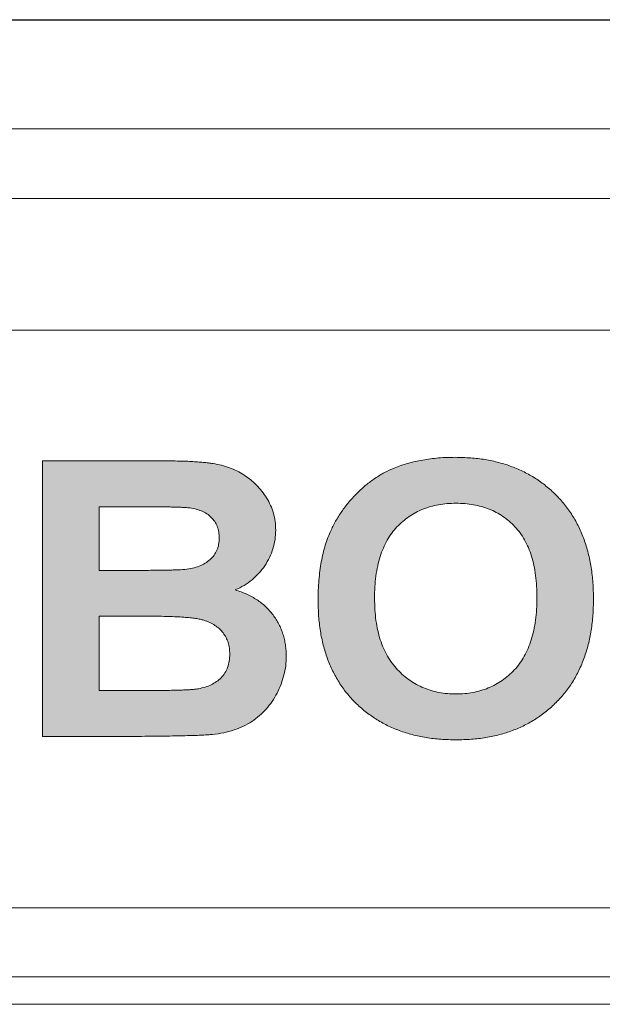
# Model space of a CAD drawing. Units: metres. Extents: x -20604 to 13629, y -16250 to -3416.
# Drawn here: x -13656 to -13655, y -4509 to -4507 of the extents above; entities that cross this region are included whole.
import ezdxf

# ---------------------------------------------------------------- set-up
doc = ezdxf.new("R2010")
doc.units = ezdxf.units.M

msp = doc.modelspace()

# ---------------------------------------------------------------- hatches: boundary and pattern name
at = {"true_color": 0x2776bb}
h = msp.add_hatch(color=152, dxfattribs=at)
edge = h.paths.add_edge_path()
edge.add_spline(control_points=[(-13655.3316, -4508.092), (-13655.3391, -4508.0953), (-13655.3543, -4508.1019), (-13655.3758, -4508.1151), (-13655.3965, -4508.1304), (-13655.4159, -4508.1481), (-13655.4341, -4508.1675), (-13655.4501, -4508.1885), (-13655.4645, -4508.2105), (-13655.4722, -4508.2261), (-13655.4761, -4508.234)], knot_values=[0, 0, 0, 0, 0.11882, 0.239577, 0.363227, 0.49131, 0.620178, 0.747004, 0.873047, 1, 1, 1, 1], degree=3, periodic=0)
edge.add_spline(control_points=[(-13655.4761, -4508.234), (-13655.4785, -4508.2395), (-13655.4834, -4508.2508), (-13655.4894, -4508.2685), (-13655.4944, -4508.2871), (-13655.4985, -4508.3066), (-13655.5018, -4508.3271), (-13655.504, -4508.3486), (-13655.5055, -4508.3711), (-13655.5057, -4508.3864), (-13655.5058, -4508.3942)], knot_values=[0, 0, 0, 0, 0.109981, 0.223807, 0.340976, 0.462857, 0.589046, 0.720523, 0.857684, 1, 1, 1, 1], degree=3, periodic=0)
edge.add_spline(control_points=[(-13655.5058, -4508.3942), (-13655.5055, -4508.4063), (-13655.505, -4508.4299), (-13655.501, -4508.4643), (-13655.4944, -4508.4967), (-13655.485, -4508.5272), (-13655.4731, -4508.5557), (-13655.4581, -4508.582), (-13655.4409, -4508.6066), (-13655.4207, -4508.6288), (-13655.3984, -4508.6487), (-13655.3741, -4508.6661), (-13655.3479, -4508.6808), (-13655.3198, -4508.6927), (-13655.29, -4508.7021), (-13655.2583, -4508.7087), (-13655.2247, -4508.7126), (-13655.2017, -4508.7132), (-13655.1899, -4508.7134)], knot_values=[0, 0, 0, 0, 0.07155, 0.139266, 0.204167, 0.266517, 0.32692, 0.386166, 0.444924, 0.503807, 0.562708, 0.621061, 0.679969, 0.739591, 0.800755, 0.864198, 0.930435, 1, 1, 1, 1], degree=3, periodic=0)
edge.add_spline(control_points=[(-13655.1899, -4508.7134), (-13655.1783, -4508.7132), (-13655.1555, -4508.7126), (-13655.1223, -4508.7087), (-13655.0909, -4508.702), (-13655.0612, -4508.6927), (-13655.0334, -4508.6807), (-13655.0074, -4508.6658), (-13654.9831, -4508.6485), (-13654.961, -4508.6283), (-13654.9408, -4508.606), (-13654.9233, -4508.5814), (-13654.9086, -4508.5547), (-13654.8965, -4508.526), (-13654.8871, -4508.4952), (-13654.8805, -4508.4624), (-13654.8766, -4508.4275), (-13654.876, -4508.4035), (-13654.8758, -4508.3913)], knot_values=[0, 0, 0, 0, 0.068459, 0.133847, 0.1967, 0.257526, 0.31669, 0.37519, 0.433446, 0.492231, 0.5512, 0.610205, 0.669665, 0.730749, 0.793469, 0.85899, 0.927579, 1, 1, 1, 1], degree=3, periodic=0)
edge.add_spline(control_points=[(-13654.8758, -4508.3913), (-13654.876, -4508.3789), (-13654.8765, -4508.3548), (-13654.8807, -4508.3196), (-13654.8872, -4508.2865), (-13654.8967, -4508.2555), (-13654.9089, -4508.2266), (-13654.9237, -4508.1998), (-13654.9413, -4508.1751), (-13654.9616, -4508.1526), (-13654.984, -4508.1326), (-13655.0084, -4508.115), (-13655.0345, -4508.1002), (-13655.0625, -4508.0882), (-13655.0923, -4508.0787), (-13655.1238, -4508.072), (-13655.1572, -4508.0681), (-13655.18, -4508.0676), (-13655.1917, -4508.0673)], knot_values=[0, 0, 0, 0, 0.072516, 0.141246, 0.20689, 0.270044, 0.330793, 0.390261, 0.449286, 0.508279, 0.567108, 0.625388, 0.683782, 0.742847, 0.803649, 0.866397, 0.931671, 1, 1, 1, 1], degree=3, periodic=0)
edge.add_spline(control_points=[(-13655.1917, -4508.0673), (-13655.1982, -4508.0674), (-13655.211, -4508.0675), (-13655.23, -4508.0686), (-13655.2483, -4508.0707), (-13655.2662, -4508.0733), (-13655.2834, -4508.0769), (-13655.3, -4508.081), (-13655.3161, -4508.086), (-13655.3265, -4508.09), (-13655.3316, -4508.092)], knot_values=[0, 0, 0, 0, 0.136815, 0.26943, 0.398171, 0.523977, 0.647381, 0.766602, 0.884108, 1, 1, 1, 1], degree=3, periodic=0)
edge = h.paths.add_edge_path(flags=16)
edge.add_spline(control_points=[(-13655.3765, -4508.39), (-13655.3764, -4508.3812), (-13655.3762, -4508.364), (-13655.3737, -4508.3392), (-13655.3698, -4508.3161), (-13655.3641, -4508.2947), (-13655.3569, -4508.2751), (-13655.3482, -4508.2571), (-13655.3377, -4508.2409), (-13655.3256, -4508.2264), (-13655.3122, -4508.2136), (-13655.2978, -4508.2026), (-13655.2824, -4508.1932), (-13655.2659, -4508.1854), (-13655.2484, -4508.1795), (-13655.2298, -4508.1754), (-13655.2103, -4508.1728), (-13655.197, -4508.1725), (-13655.1901, -4508.1723)], knot_values=[0, 0, 0, 0, 0.081494, 0.157881, 0.229563, 0.297404, 0.361466, 0.422359, 0.481537, 0.5391, 0.595896, 0.651524, 0.706542, 0.762246, 0.818797, 0.876861, 0.9371, 1, 1, 1, 1], degree=3, periodic=0)
edge.add_spline(control_points=[(-13655.1901, -4508.1723), (-13655.1833, -4508.1725), (-13655.17, -4508.1728), (-13655.1504, -4508.1754), (-13655.132, -4508.1795), (-13655.1145, -4508.1853), (-13655.0981, -4508.1929), (-13655.0828, -4508.2022), (-13655.0684, -4508.2131), (-13655.0553, -4508.2258), (-13655.0433, -4508.24), (-13655.033, -4508.2562), (-13655.0244, -4508.274), (-13655.0171, -4508.2935), (-13655.0117, -4508.3147), (-13655.0078, -4508.3377), (-13655.0054, -4508.3624), (-13655.0051, -4508.3794), (-13655.005, -4508.3882)], knot_values=[0, 0, 0, 0, 0.063319, 0.123961, 0.182411, 0.238844, 0.2944, 0.349583, 0.405035, 0.461375, 0.518772, 0.577264, 0.638564, 0.702321, 0.770137, 0.841846, 0.918353, 1, 1, 1, 1], degree=3, periodic=0)
edge.add_spline(control_points=[(-13655.005, -4508.3882), (-13655.0051, -4508.3971), (-13655.0053, -4508.4144), (-13655.008, -4508.4394), (-13655.0119, -4508.4627), (-13655.0176, -4508.4843), (-13655.0248, -4508.5042), (-13655.0339, -4508.5223), (-13655.0443, -4508.5389), (-13655.0566, -4508.5536), (-13655.0702, -4508.5664), (-13655.0845, -4508.5778), (-13655.0999, -4508.5873), (-13655.1162, -4508.595), (-13655.1334, -4508.6011), (-13655.1515, -4508.6054), (-13655.1705, -4508.6079), (-13655.1835, -4508.6083), (-13655.1901, -4508.6084)], knot_values=[0, 0, 0, 0, 0.081795, 0.15891, 0.23128, 0.299424, 0.36428, 0.426146, 0.485913, 0.544507, 0.60179, 0.657528, 0.712691, 0.767986, 0.823506, 0.880463, 0.939102, 1, 1, 1, 1], degree=3, periodic=0)
edge.add_spline(control_points=[(-13655.1901, -4508.6084), (-13655.1967, -4508.6083), (-13655.2097, -4508.6079), (-13655.2288, -4508.6054), (-13655.2469, -4508.6009), (-13655.2641, -4508.5949), (-13655.2806, -4508.5872), (-13655.296, -4508.5775), (-13655.3106, -4508.5662), (-13655.3242, -4508.5532), (-13655.3367, -4508.5386), (-13655.3472, -4508.522), (-13655.3564, -4508.504), (-13655.3639, -4508.4843), (-13655.3695, -4508.463), (-13655.3737, -4508.4401), (-13655.376, -4508.4156), (-13655.3764, -4508.3987), (-13655.3765, -4508.39)], knot_values=[0, 0, 0, 0, 0.061111, 0.119955, 0.177202, 0.233283, 0.288771, 0.344663, 0.401209, 0.459242, 0.518291, 0.578477, 0.640386, 0.704877, 0.772507, 0.84405, 0.919461, 1, 1, 1, 1], degree=3, periodic=0)
h = msp.add_hatch(color=152, dxfattribs=at)
edge = h.paths.add_edge_path()
edge.add_spline(control_points=[(-13655.6951, -4508.3706), (-13655.6882, -4508.3673), (-13655.6747, -4508.3609), (-13655.6566, -4508.3479), (-13655.6406, -4508.3328), (-13655.6272, -4508.3155), (-13655.6163, -4508.2966), (-13655.6084, -4508.2765), (-13655.6035, -4508.2555), (-13655.603, -4508.2411), (-13655.6027, -4508.2339)], knot_values=[0, 0, 0, 0, 0.129863, 0.256318, 0.380978, 0.506539, 0.631429, 0.754026, 0.875461, 1, 1, 1, 1], degree=3, periodic=0)
edge.add_spline(control_points=[(-13655.6027, -4508.2339), (-13655.6029, -4508.2272), (-13655.6033, -4508.2141), (-13655.6074, -4508.195), (-13655.614, -4508.177), (-13655.6232, -4508.1601), (-13655.6341, -4508.1446), (-13655.6465, -4508.1305), (-13655.6603, -4508.1181), (-13655.6752, -4508.1074), (-13655.6913, -4508.0982), (-13655.7086, -4508.091), (-13655.7268, -4508.0852), (-13655.743, -4508.082), (-13655.7568, -4508.08), (-13655.7686, -4508.0788), (-13655.7816, -4508.0779), (-13655.796, -4508.0767), (-13655.8116, -4508.0762), (-13655.8284, -4508.0757), (-13655.8466, -4508.0755), (-13655.8591, -4508.0754), (-13655.8656, -4508.0754)], knot_values=[0, 0, 0, 0, 0.057486, 0.112748, 0.167658, 0.222894, 0.277896, 0.331662, 0.384373, 0.437179, 0.490189, 0.543875, 0.598657, 0.654985, 0.685437, 0.719401, 0.757276, 0.79841, 0.843472, 0.891787, 0.94408, 1, 1, 1, 1], degree=3, periodic=0)
edge.add_line((-13655.8656, -4508.0754), (-13656.1358, -4508.0754))
edge.add_line((-13656.1358, -4508.0754), (-13656.1358, -4508.7054))
edge.add_line((-13656.1358, -4508.7054), (-13655.9094, -4508.7054))
edge.add_spline(control_points=[(-13655.9094, -4508.7054), (-13655.8991, -4508.7053), (-13655.8797, -4508.7052), (-13655.852, -4508.7047), (-13655.8273, -4508.7044), (-13655.8056, -4508.7039), (-13655.7868, -4508.7033), (-13655.771, -4508.7027), (-13655.7582, -4508.7019), (-13655.7506, -4508.7013), (-13655.7473, -4508.7011)], knot_values=[0, 0, 0, 0, 0.189157, 0.359643, 0.512227, 0.646147, 0.762194, 0.859572, 0.939106, 1, 1, 1, 1], degree=3, periodic=0)
edge.add_spline(control_points=[(-13655.7473, -4508.7011), (-13655.7387, -4508.7), (-13655.722, -4508.6978), (-13655.6983, -4508.6914), (-13655.6766, -4508.6829), (-13655.657, -4508.6718), (-13655.6397, -4508.6584), (-13655.6241, -4508.6431), (-13655.6105, -4508.6257), (-13655.5992, -4508.6065), (-13655.59, -4508.5862), (-13655.5835, -4508.5653), (-13655.5791, -4508.5441), (-13655.5787, -4508.5299), (-13655.5785, -4508.5228)], knot_values=[0, 0, 0, 0, 0.096258, 0.186557, 0.271971, 0.354077, 0.434599, 0.514428, 0.595521, 0.678565, 0.761456, 0.84216, 0.921024, 1, 1, 1, 1], degree=3, periodic=0)
edge.add_spline(control_points=[(-13655.5785, -4508.5228), (-13655.5786, -4508.5183), (-13655.5788, -4508.5095), (-13655.5802, -4508.4964), (-13655.5826, -4508.4838), (-13655.5858, -4508.4716), (-13655.5902, -4508.46), (-13655.5953, -4508.4487), (-13655.6016, -4508.438), (-13655.6086, -4508.4276), (-13655.6166, -4508.4179), (-13655.6253, -4508.4089), (-13655.6349, -4508.4005), (-13655.6454, -4508.3931), (-13655.6566, -4508.3863), (-13655.6686, -4508.3802), (-13655.6815, -4508.3749), (-13655.6905, -4508.372), (-13655.6951, -4508.3706)], knot_values=[0, 0, 0, 0, 0.06471, 0.127901, 0.189995, 0.250669, 0.310502, 0.370279, 0.430131, 0.490706, 0.551397, 0.611794, 0.673199, 0.734824, 0.79833, 0.86326, 0.930552, 1, 1, 1, 1], degree=3, periodic=0)
edge = h.paths.add_edge_path(flags=16)
edge.add_spline(control_points=[(-13655.7319, -4508.2521), (-13655.7321, -4508.2569), (-13655.7325, -4508.2663), (-13655.7366, -4508.2797), (-13655.7433, -4508.2915), (-13655.7527, -4508.3016), (-13655.7642, -4508.31), (-13655.7778, -4508.3165), (-13655.7933, -4508.3212), (-13655.8044, -4508.3228), (-13655.8102, -4508.3236)], knot_values=[0, 0, 0, 0, 0.123959, 0.239466, 0.352015, 0.468314, 0.588162, 0.714949, 0.850824, 1, 1, 1, 1], degree=3, periodic=0)
edge.add_spline(control_points=[(-13655.8102, -4508.3236), (-13655.8122, -4508.3238), (-13655.8168, -4508.3242), (-13655.8248, -4508.3245), (-13655.8348, -4508.3249), (-13655.8467, -4508.3253), (-13655.8606, -4508.3255), (-13655.8765, -4508.3256), (-13655.8943, -4508.3258), (-13655.9068, -4508.3258), (-13655.9134, -4508.3258)], knot_values=[0, 0, 0, 0, 0.058857, 0.135926, 0.232529, 0.347451, 0.483108, 0.635856, 0.808155, 1, 1, 1, 1], degree=3, periodic=0)
edge.add_line((-13655.9134, -4508.3258), (-13656.0065, -4508.3258))
edge.add_line((-13656.0065, -4508.3258), (-13656.0065, -4508.1804))
edge.add_line((-13656.0065, -4508.1804), (-13655.8712, -4508.1804))
edge.add_spline(control_points=[(-13655.9249, -4508.1804), (-13655.9169, -4508.1804), (-13655.9019, -4508.1803), (-13655.8805, -4508.1805), (-13655.8616, -4508.1806), (-13655.8452, -4508.1808), (-13655.8313, -4508.1812), (-13655.8198, -4508.1816), (-13655.8108, -4508.1819), (-13655.8057, -4508.1823), (-13655.8035, -4508.1825)], knot_values=[0, 0, 0, 0, 0.196399, 0.372017, 0.527893, 0.662997, 0.777346, 0.87196, 0.945805, 1, 1, 1, 1], degree=3, periodic=0)
edge.add_spline(control_points=[(-13655.8035, -4508.1825), (-13655.7979, -4508.1833), (-13655.7873, -4508.1849), (-13655.7726, -4508.1894), (-13655.76, -4508.1959), (-13655.7498, -4508.2042), (-13655.7416, -4508.214), (-13655.7361, -4508.2256), (-13655.7325, -4508.2383), (-13655.7321, -4508.2474), (-13655.7319, -4508.2521)], knot_values=[0, 0, 0, 0, 0.152275, 0.289225, 0.413772, 0.530917, 0.643984, 0.756816, 0.873437, 1, 1, 1, 1], degree=3, periodic=0)
edge = h.paths.add_edge_path(flags=16)
edge.add_spline(control_points=[(-13655.7077, -4508.5173), (-13655.7079, -4508.5227), (-13655.7084, -4508.533), (-13655.7121, -4508.5476), (-13655.7183, -4508.5605), (-13655.7272, -4508.5715), (-13655.7379, -4508.5807), (-13655.7502, -4508.5879), (-13655.764, -4508.5934), (-13655.7738, -4508.5954), (-13655.7789, -4508.5965)], knot_values=[0, 0, 0, 0, 0.137391, 0.263208, 0.383307, 0.503062, 0.622379, 0.742788, 0.868156, 1, 1, 1, 1], degree=3, periodic=0)
edge.add_spline(control_points=[(-13655.7789, -4508.5965), (-13655.7808, -4508.5968), (-13655.7854, -4508.5975), (-13655.7932, -4508.5983), (-13655.8027, -4508.5989), (-13655.8139, -4508.5994), (-13655.8269, -4508.6), (-13655.8416, -4508.6001), (-13655.8581, -4508.6005), (-13655.8697, -4508.6004), (-13655.8758, -4508.6004)], knot_values=[0, 0, 0, 0, 0.06177, 0.142877, 0.240587, 0.356397, 0.49039, 0.642502, 0.811512, 1, 1, 1, 1], degree=3, periodic=0)
edge.add_line((-13655.8758, -4508.6004), (-13656.0065, -4508.6004))
edge.add_line((-13656.0065, -4508.6004), (-13656.0065, -4508.4308))
edge.add_line((-13656.0065, -4508.4308), (-13655.8452, -4508.4308))
edge.add_spline(control_points=[(-13655.8924, -4508.4308), (-13655.8848, -4508.4308), (-13655.8701, -4508.4308), (-13655.8491, -4508.4312), (-13655.8303, -4508.4319), (-13655.8136, -4508.4329), (-13655.799, -4508.4342), (-13655.7865, -4508.4356), (-13655.7761, -4508.4374), (-13655.7652, -4508.4402), (-13655.7537, -4508.4446), (-13655.7416, -4508.4512), (-13655.7312, -4508.4592), (-13655.7227, -4508.4686), (-13655.716, -4508.4792), (-13655.711, -4508.4909), (-13655.7083, -4508.5038), (-13655.7079, -4508.5127), (-13655.7077, -4508.5173)], knot_values=[0, 0, 0, 0, 0.099827, 0.190393, 0.271738, 0.343875, 0.407387, 0.461786, 0.507259, 0.544436, 0.607452, 0.666051, 0.722027, 0.776481, 0.830201, 0.883995, 0.940381, 1, 1, 1, 1], degree=3, periodic=0)

# ---------------------------------------------------------------- linework, layer by layer
at = {"color": 7, "linetype": 'Continuous'}
msp.add_line((-13666.2981, -4507.0666, 6), (-13646.1381, -4507.0666, 6), dxfattribs=at)
at = {"color": 7, "linetype": 'Continuous', "lineweight": 15}
for p, q in [((-13646.1095, -4507.3165, 6), (-13666.4162, -4507.3165, 6)), ((-13646.1528, -4507.4754, 6), (-13666.4073, -4507.4754, 6)), ((-13646.1676, -4507.7762, 6), (-13666.3906, -4507.7762, 6)), ((-13656.1358, -4508.0754, 6), (-13655.8656, -4508.0754, 6)), ((-13656.1358, -4508.7054, 6), (-13656.1358, -4508.0754, 6)), ((-13655.9249, -4508.1804, 6), (-13656.0065, -4508.1804, 6)), ((-13656.0065, -4508.1804, 6), (-13656.0065, -4508.3258, 6)), ((-13656.0065, -4508.3258, 6), (-13655.9134, -4508.3258, 6)), ((-13655.8924, -4508.4308, 6), (-13656.0065, -4508.4308, 6)), ((-13656.0065, -4508.4308, 6), (-13656.0065, -4508.6004, 6)), ((-13656.0065, -4508.6004, 6), (-13655.8758, -4508.6004, 6)), ((-13655.9094, -4508.7054, 6), (-13656.1358, -4508.7054, 6)), ((-13664.6275, -4509.0977, 6), (-13647.9325, -4509.0977, 6)), ((-13664.6275, -4509.2552, 6), (-13647.9325, -4509.2552, 6)), ((-13647.9325, -4509.3182, 6), (-13664.6275, -4509.3182, 6))]:
    msp.add_line(p, q, dxfattribs=at)
for points, knots in [([(-13655.3316, -4508.092, 6), (-13655.3265, -4508.09, 6), (-13655.3161, -4508.086, 6), (-13655.3, -4508.081, 6), (-13655.2834, -4508.0769, 6), (-13655.2662, -4508.0733, 6), (-13655.2483, -4508.0707, 6), (-13655.23, -4508.0686, 6), (-13655.211, -4508.0675, 6), (-13655.1982, -4508.0674, 6), (-13655.1917, -4508.0673, 6)], [0, 0, 0, 0, 0.115892, 0.233398, 0.352619, 0.476023, 0.601829, 0.73057, 0.863185, 1, 1, 1, 1]), ([(-13655.1917, -4508.0673, 6), (-13655.18, -4508.0676, 6), (-13655.1572, -4508.0681, 6), (-13655.1238, -4508.072, 6), (-13655.0923, -4508.0787, 6), (-13655.0625, -4508.0882, 6), (-13655.0345, -4508.1002, 6), (-13655.0084, -4508.115, 6), (-13654.984, -4508.1326, 6), (-13654.9616, -4508.1526, 6), (-13654.9413, -4508.1751, 6), (-13654.9237, -4508.1998, 6), (-13654.9089, -4508.2266, 6), (-13654.8967, -4508.2555, 6), (-13654.8872, -4508.2865, 6), (-13654.8807, -4508.3196, 6), (-13654.8765, -4508.3548, 6), (-13654.876, -4508.3789, 6), (-13654.8758, -4508.3913, 6)], [0, 0, 0, 0, 0.068329, 0.133603, 0.196351, 0.257153, 0.316218, 0.374612, 0.432892, 0.491721, 0.550714, 0.609739, 0.669207, 0.729956, 0.79311, 0.858754, 0.927484, 1, 1, 1, 1]), ([(-13655.8656, -4508.0754, 6), (-13655.8591, -4508.0754, 6), (-13655.8466, -4508.0755, 6), (-13655.8284, -4508.0757, 6), (-13655.8116, -4508.0762, 6), (-13655.796, -4508.0767, 6), (-13655.7816, -4508.0779, 6), (-13655.7686, -4508.0788, 6), (-13655.7568, -4508.08, 6), (-13655.743, -4508.082, 6), (-13655.7268, -4508.0852, 6), (-13655.7086, -4508.091, 6), (-13655.6913, -4508.0982, 6), (-13655.6752, -4508.1074, 6), (-13655.6603, -4508.1181, 6), (-13655.6465, -4508.1305, 6), (-13655.6341, -4508.1446, 6), (-13655.6232, -4508.1601, 6), (-13655.614, -4508.177, 6), (-13655.6074, -4508.195, 6), (-13655.6033, -4508.2141, 6), (-13655.6029, -4508.2272, 6), (-13655.6027, -4508.2339, 6)], [0, 0, 0, 0, 0.05592, 0.108213, 0.156528, 0.20159, 0.242724, 0.280599, 0.314563, 0.345015, 0.401343, 0.456125, 0.509811, 0.562821, 0.615627, 0.668338, 0.722104, 0.777106, 0.832342, 0.887252, 0.942514, 1, 1, 1, 1]), ([(-13655.4761, -4508.234, 6), (-13655.4722, -4508.2261, 6), (-13655.4645, -4508.2105, 6), (-13655.4501, -4508.1885, 6), (-13655.4341, -4508.1675, 6), (-13655.4159, -4508.1481, 6), (-13655.3965, -4508.1304, 6), (-13655.3758, -4508.1151, 6), (-13655.3543, -4508.1019, 6), (-13655.3391, -4508.0953, 6), (-13655.3316, -4508.092, 6)], [0, 0, 0, 0, 0.126953, 0.252996, 0.379822, 0.50869, 0.636773, 0.760423, 0.88118, 1, 1, 1, 1]), ([(-13655.8035, -4508.1825, 6), (-13655.8057, -4508.1823, 6), (-13655.8108, -4508.1819, 6), (-13655.8198, -4508.1816, 6), (-13655.8313, -4508.1812, 6), (-13655.8452, -4508.1808, 6), (-13655.8616, -4508.1806, 6), (-13655.8805, -4508.1805, 6), (-13655.9019, -4508.1803, 6), (-13655.9169, -4508.1804, 6), (-13655.9249, -4508.1804, 6)], [0, 0, 0, 0, 0.054195, 0.12804, 0.222654, 0.337003, 0.472107, 0.627983, 0.803601, 1, 1, 1, 1]), ([(-13655.7319, -4508.2521, 6), (-13655.7321, -4508.2474, 6), (-13655.7325, -4508.2383, 6), (-13655.7361, -4508.2256, 6), (-13655.7416, -4508.214, 6), (-13655.7498, -4508.2042, 6), (-13655.76, -4508.1959, 6), (-13655.7726, -4508.1894, 6), (-13655.7873, -4508.1849, 6), (-13655.7979, -4508.1833, 6), (-13655.8035, -4508.1825, 6)], [0, 0, 0, 0, 0.126563, 0.243184, 0.356016, 0.469083, 0.586228, 0.710775, 0.847725, 1, 1, 1, 1]), ([(-13655.1901, -4508.1723, 6), (-13655.197, -4508.1725, 6), (-13655.2103, -4508.1728, 6), (-13655.2298, -4508.1754, 6), (-13655.2484, -4508.1795, 6), (-13655.2659, -4508.1854, 6), (-13655.2824, -4508.1932, 6), (-13655.2978, -4508.2026, 6), (-13655.3122, -4508.2136, 6), (-13655.3256, -4508.2264, 6), (-13655.3377, -4508.2409, 6), (-13655.3482, -4508.2571, 6), (-13655.3569, -4508.2751, 6), (-13655.3641, -4508.2947, 6), (-13655.3698, -4508.3161, 6), (-13655.3737, -4508.3392, 6), (-13655.3762, -4508.364, 6), (-13655.3764, -4508.3812, 6), (-13655.3765, -4508.39, 6)], [0, 0, 0, 0, 0.0629, 0.123139, 0.181203, 0.237754, 0.293458, 0.348476, 0.404104, 0.4609, 0.518463, 0.577641, 0.638534, 0.702596, 0.770437, 0.842119, 0.918506, 1, 1, 1, 1]), ([(-13655.005, -4508.3882, 6), (-13655.0051, -4508.3794, 6), (-13655.0054, -4508.3624, 6), (-13655.0078, -4508.3377, 6), (-13655.0117, -4508.3147, 6), (-13655.0171, -4508.2935, 6), (-13655.0244, -4508.274, 6), (-13655.033, -4508.2562, 6), (-13655.0433, -4508.24, 6), (-13655.0553, -4508.2258, 6), (-13655.0684, -4508.2131, 6), (-13655.0828, -4508.2022, 6), (-13655.0981, -4508.1929, 6), (-13655.1145, -4508.1853, 6), (-13655.132, -4508.1795, 6), (-13655.1504, -4508.1754, 6), (-13655.17, -4508.1728, 6), (-13655.1833, -4508.1725, 6), (-13655.1901, -4508.1723, 6)], [0, 0, 0, 0, 0.081647, 0.158154, 0.229863, 0.297679, 0.361436, 0.422736, 0.481228, 0.538625, 0.594965, 0.650417, 0.7056, 0.761156, 0.817589, 0.876039, 0.936681, 1, 1, 1, 1]), ([(-13655.8102, -4508.3236, 6), (-13655.8044, -4508.3228, 6), (-13655.7933, -4508.3212, 6), (-13655.7778, -4508.3165, 6), (-13655.7642, -4508.31, 6), (-13655.7527, -4508.3016, 6), (-13655.7433, -4508.2915, 6), (-13655.7366, -4508.2797, 6), (-13655.7325, -4508.2663, 6), (-13655.7321, -4508.2569, 6), (-13655.7319, -4508.2521, 6)], [0, 0, 0, 0, 0.149176, 0.285051, 0.411838, 0.531686, 0.647985, 0.760534, 0.876041, 1, 1, 1, 1]), ([(-13655.6027, -4508.2339, 6), (-13655.603, -4508.2411, 6), (-13655.6035, -4508.2555, 6), (-13655.6084, -4508.2765, 6), (-13655.6163, -4508.2966, 6), (-13655.6272, -4508.3155, 6), (-13655.6406, -4508.3328, 6), (-13655.6566, -4508.3479, 6), (-13655.6747, -4508.3609, 6), (-13655.6882, -4508.3673, 6), (-13655.6951, -4508.3706, 6)], [0, 0, 0, 0, 0.124539, 0.245974, 0.368571, 0.493461, 0.619022, 0.743682, 0.870137, 1, 1, 1, 1]), ([(-13655.5058, -4508.3942, 6), (-13655.5057, -4508.3864, 6), (-13655.5055, -4508.3711, 6), (-13655.504, -4508.3486, 6), (-13655.5018, -4508.3271, 6), (-13655.4985, -4508.3066, 6), (-13655.4944, -4508.2871, 6), (-13655.4894, -4508.2685, 6), (-13655.4834, -4508.2508, 6), (-13655.4785, -4508.2395, 6), (-13655.4761, -4508.234, 6)], [0, 0, 0, 0, 0.142316, 0.279477, 0.410954, 0.537143, 0.659024, 0.776193, 0.890019, 1, 1, 1, 1]), ([(-13655.9134, -4508.3258, 6), (-13655.9068, -4508.3258, 6), (-13655.8943, -4508.3258, 6), (-13655.8765, -4508.3256, 6), (-13655.8606, -4508.3255, 6), (-13655.8467, -4508.3253, 6), (-13655.8348, -4508.3249, 6), (-13655.8248, -4508.3245, 6), (-13655.8168, -4508.3242, 6), (-13655.8122, -4508.3238, 6), (-13655.8102, -4508.3236, 6)], [0, 0, 0, 0, 0.191845, 0.364144, 0.516892, 0.652549, 0.767471, 0.864074, 0.941143, 1, 1, 1, 1]), ([(-13655.6951, -4508.3706, 6), (-13655.6905, -4508.372, 6), (-13655.6815, -4508.3749, 6), (-13655.6686, -4508.3802, 6), (-13655.6566, -4508.3863, 6), (-13655.6454, -4508.3931, 6), (-13655.6349, -4508.4005, 6), (-13655.6253, -4508.4089, 6), (-13655.6166, -4508.4179, 6), (-13655.6086, -4508.4276, 6), (-13655.6016, -4508.438, 6), (-13655.5953, -4508.4487, 6), (-13655.5902, -4508.46, 6), (-13655.5858, -4508.4716, 6), (-13655.5826, -4508.4838, 6), (-13655.5802, -4508.4964, 6), (-13655.5788, -4508.5095, 6), (-13655.5786, -4508.5183, 6), (-13655.5785, -4508.5228, 6)], [0, 0, 0, 0, 0.069448, 0.13674, 0.20167, 0.265176, 0.326801, 0.388206, 0.448603, 0.509294, 0.569869, 0.629721, 0.689498, 0.749331, 0.810005, 0.872099, 0.93529, 1, 1, 1, 1]), ([(-13655.1901, -4508.6084, 6), (-13655.1835, -4508.6083, 6), (-13655.1705, -4508.6079, 6), (-13655.1515, -4508.6054, 6), (-13655.1334, -4508.6011, 6), (-13655.1162, -4508.595, 6), (-13655.0999, -4508.5873, 6), (-13655.0845, -4508.5778, 6), (-13655.0702, -4508.5664, 6), (-13655.0566, -4508.5536, 6), (-13655.0443, -4508.5389, 6), (-13655.0339, -4508.5223, 6), (-13655.0248, -4508.5042, 6), (-13655.0176, -4508.4843, 6), (-13655.0119, -4508.4627, 6), (-13655.008, -4508.4394, 6), (-13655.0053, -4508.4144, 6), (-13655.0051, -4508.3971, 6), (-13655.005, -4508.3882, 6)], [0, 0, 0, 0, 0.060898, 0.119537, 0.176494, 0.232014, 0.287309, 0.342472, 0.39821, 0.455493, 0.514087, 0.573854, 0.63572, 0.700576, 0.76872, 0.84109, 0.918205, 1, 1, 1, 1]), ([(-13655.1899, -4508.7134, 6), (-13655.2017, -4508.7132, 6), (-13655.2247, -4508.7126, 6), (-13655.2583, -4508.7087, 6), (-13655.29, -4508.7021, 6), (-13655.3198, -4508.6927, 6), (-13655.3479, -4508.6808, 6), (-13655.3741, -4508.6661, 6), (-13655.3984, -4508.6487, 6), (-13655.4207, -4508.6288, 6), (-13655.4409, -4508.6066, 6), (-13655.4581, -4508.582, 6), (-13655.4731, -4508.5557, 6), (-13655.485, -4508.5272, 6), (-13655.4944, -4508.4967, 6), (-13655.501, -4508.4643, 6), (-13655.505, -4508.4299, 6), (-13655.5055, -4508.4063, 6), (-13655.5058, -4508.3942, 6)], [0, 0, 0, 0, 0.069565, 0.135802, 0.199245, 0.260409, 0.320031, 0.378939, 0.437292, 0.496193, 0.555076, 0.613834, 0.67308, 0.733483, 0.795833, 0.860734, 0.92845, 1, 1, 1, 1]), ([(-13655.3765, -4508.39, 6), (-13655.3764, -4508.3987, 6), (-13655.376, -4508.4156, 6), (-13655.3737, -4508.4401, 6), (-13655.3695, -4508.463, 6), (-13655.3639, -4508.4843, 6), (-13655.3564, -4508.504, 6), (-13655.3472, -4508.522, 6), (-13655.3367, -4508.5386, 6), (-13655.3242, -4508.5532, 6), (-13655.3106, -4508.5662, 6), (-13655.296, -4508.5775, 6), (-13655.2806, -4508.5872, 6), (-13655.2641, -4508.5949, 6), (-13655.2469, -4508.6009, 6), (-13655.2288, -4508.6054, 6), (-13655.2097, -4508.6079, 6), (-13655.1967, -4508.6083, 6), (-13655.1901, -4508.6084, 6)], [0, 0, 0, 0, 0.080539, 0.15595, 0.227493, 0.295123, 0.359614, 0.421523, 0.481709, 0.540758, 0.598791, 0.655337, 0.711229, 0.766717, 0.822798, 0.880045, 0.938889, 1, 1, 1, 1]), ([(-13654.8758, -4508.3913, 6), (-13654.876, -4508.4035, 6), (-13654.8766, -4508.4275, 6), (-13654.8805, -4508.4624, 6), (-13654.8871, -4508.4952, 6), (-13654.8965, -4508.526, 6), (-13654.9086, -4508.5547, 6), (-13654.9233, -4508.5814, 6), (-13654.9408, -4508.606, 6), (-13654.961, -4508.6283, 6), (-13654.9831, -4508.6485, 6), (-13655.0074, -4508.6658, 6), (-13655.0334, -4508.6807, 6), (-13655.0612, -4508.6927, 6), (-13655.0909, -4508.702, 6), (-13655.1223, -4508.7087, 6), (-13655.1555, -4508.7126, 6), (-13655.1783, -4508.7132, 6), (-13655.1899, -4508.7134, 6)], [0, 0, 0, 0, 0.072421, 0.14101, 0.206531, 0.269251, 0.330335, 0.389795, 0.4488, 0.507769, 0.566554, 0.62481, 0.68331, 0.742474, 0.8033, 0.866153, 0.931541, 1, 1, 1, 1]), ([(-13655.7077, -4508.5173, 6), (-13655.7079, -4508.5127, 6), (-13655.7083, -4508.5038, 6), (-13655.711, -4508.4909, 6), (-13655.716, -4508.4792, 6), (-13655.7227, -4508.4686, 6), (-13655.7312, -4508.4592, 6), (-13655.7416, -4508.4512, 6), (-13655.7537, -4508.4446, 6), (-13655.7652, -4508.4402, 6), (-13655.7761, -4508.4374, 6), (-13655.7865, -4508.4356, 6), (-13655.799, -4508.4342, 6), (-13655.8136, -4508.4329, 6), (-13655.8303, -4508.4319, 6), (-13655.8491, -4508.4312, 6), (-13655.8701, -4508.4308, 6), (-13655.8848, -4508.4308, 6), (-13655.8924, -4508.4308, 6)], [0, 0, 0, 0, 0.059619, 0.116005, 0.169799, 0.223519, 0.277973, 0.333949, 0.392548, 0.455564, 0.492741, 0.538214, 0.592613, 0.656125, 0.728262, 0.809607, 0.900173, 1, 1, 1, 1]), ([(-13655.7789, -4508.5965, 6), (-13655.7738, -4508.5954, 6), (-13655.764, -4508.5934, 6), (-13655.7502, -4508.5879, 6), (-13655.7379, -4508.5807, 6), (-13655.7272, -4508.5715, 6), (-13655.7183, -4508.5605, 6), (-13655.7121, -4508.5476, 6), (-13655.7084, -4508.533, 6), (-13655.7079, -4508.5227, 6), (-13655.7077, -4508.5173, 6)], [0, 0, 0, 0, 0.131844, 0.257212, 0.377621, 0.496938, 0.616693, 0.736792, 0.862609, 1, 1, 1, 1]), ([(-13655.5785, -4508.5228, 6), (-13655.5787, -4508.5299, 6), (-13655.5791, -4508.5441, 6), (-13655.5835, -4508.5653, 6), (-13655.59, -4508.5862, 6), (-13655.5992, -4508.6065, 6), (-13655.6105, -4508.6257, 6), (-13655.6241, -4508.6431, 6), (-13655.6397, -4508.6584, 6), (-13655.657, -4508.6718, 6), (-13655.6766, -4508.6829, 6), (-13655.6983, -4508.6914, 6), (-13655.722, -4508.6978, 6), (-13655.7387, -4508.7, 6), (-13655.7473, -4508.7011, 6)], [0, 0, 0, 0, 0.078976, 0.15784, 0.238544, 0.321435, 0.404479, 0.485572, 0.565401, 0.645923, 0.728029, 0.813443, 0.903742, 1, 1, 1, 1]), ([(-13655.8758, -4508.6004, 6), (-13655.8697, -4508.6004, 6), (-13655.8581, -4508.6005, 6), (-13655.8416, -4508.6001, 6), (-13655.8269, -4508.6, 6), (-13655.8139, -4508.5994, 6), (-13655.8027, -4508.5989, 6), (-13655.7932, -4508.5983, 6), (-13655.7854, -4508.5975, 6), (-13655.7808, -4508.5968, 6), (-13655.7789, -4508.5965, 6)], [0, 0, 0, 0, 0.188488, 0.357498, 0.50961, 0.643603, 0.759413, 0.857123, 0.93823, 1, 1, 1, 1]), ([(-13655.7473, -4508.7011, 6), (-13655.7506, -4508.7013, 6), (-13655.7582, -4508.7019, 6), (-13655.771, -4508.7027, 6), (-13655.7868, -4508.7033, 6), (-13655.8056, -4508.7039, 6), (-13655.8273, -4508.7044, 6), (-13655.852, -4508.7047, 6), (-13655.8797, -4508.7052, 6), (-13655.8991, -4508.7053, 6), (-13655.9094, -4508.7054, 6)], [0, 0, 0, 0, 0.060894, 0.140428, 0.237806, 0.353853, 0.487773, 0.640357, 0.810843, 1, 1, 1, 1])]:
    msp.add_open_spline(points, degree=3, knots=knots, dxfattribs=at)

doc.saveas('drawing.dxf')
